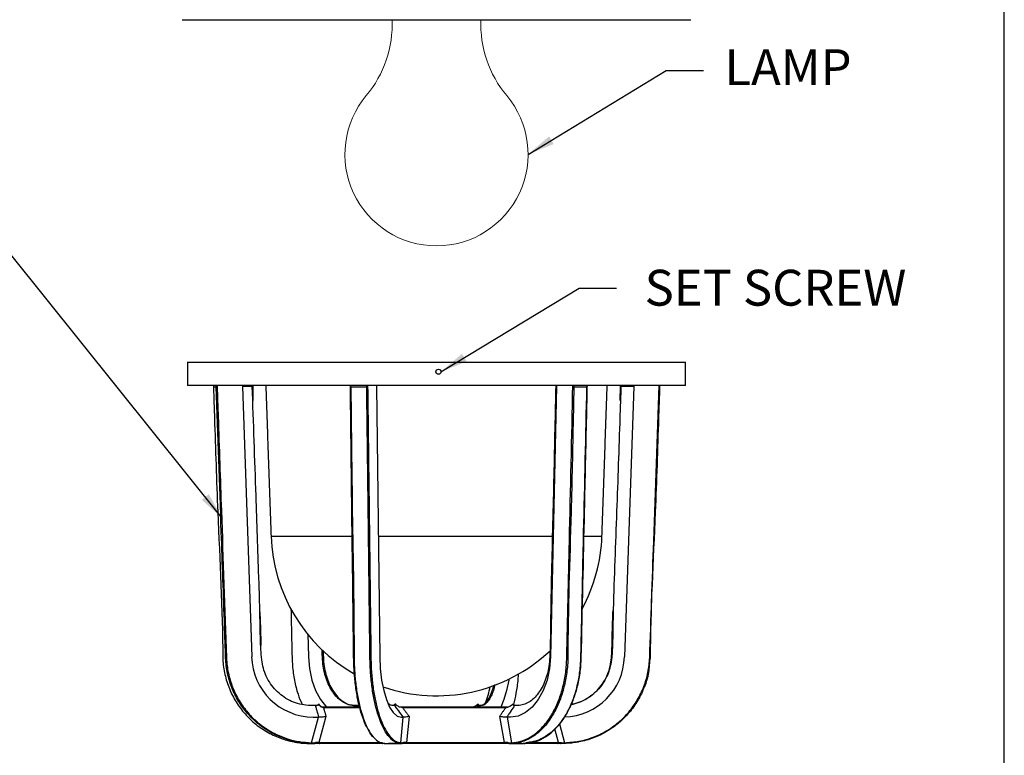
# Model space of a CAD drawing. Extents: x 2.1 to 84.8, y -0.1 to 62.3.
# Drawn here: x 56.5 to 83.7, y 12.2 to 32.5 of the extents above; entities that cross this region are included whole.
import ezdxf
from ezdxf.enums import TextEntityAlignment as Align

# ---------------------------------------------------------------- set-up
doc = ezdxf.new("R2010")
doc.units = 0
doc.header["$LTSCALE"] = 3
doc.header["$MEASUREMENT"] = 0
doc.layers.get('0').update_dxf_attribs({"linetype": 'CONTINUOUS'})
for name, color, linetype in [('DIM1', 1, 'CONTINUOUS'), ('zBORDER', 8, 'CONTINUOUS'), ('zPAGE', 4, 'CONTINUOUS')]:
    doc.layers.add(name, color=color, linetype=linetype)
doc.styles.add('ARIAL', font='ARIAL.TTF')
doc.styles.get("Standard").update_dxf_attribs({"font": 'SIMPLEX.shx'})
doc.dimstyles.get("Standard").update_dxf_attribs({"dimtxt": 0.18, "dimasz": 0.18, "dimexe": 0.18, "dimexo": 0.0625, "dimgap": 0.09, "dimtad": 0, "dimtih": 1, "dimtoh": 1, "dimdec": 4, "dimzin": 0, "dimdsep": 46, "dimtxsty": 'Standard', "dimcen": 0.09, "dimadec": 0, "dimazin": 0, "dimtfac": 1, "dimtdec": 4, "dimtofl": 0, "dimtmove": 0, "dimatfit": 3, "dimfxl": 0, "dimtolj": 1, "dimtzin": 0, "dimarcsym": 0})

# ---------------------------------------------------------------- blocks, each defined once
blk = doc.blocks.new('A SIZE_INST')
at = {"layer": 'zBORDER'}
blk.add_line((10.4563, 0.1725), (10.4563, 7.7875), dxfattribs=at)
at = {"layer": 'zBORDER', "color": 4, "style": 'ARIAL'}
for tag, height, p in [('#1', 0.045, (6.4193, 0.5197)), ('#2', 0.045, (6.8239, 0.5155)), ('NAME2', 0.045, (7.056, 0.5155)), ('PART#', 0.07, (10.1105, 0.4999)), ('MODEL(S)', 0.08, (8.4981, 0.4525)), ('NAME1', 0.045, (6.4588, 0.364)), ('TITLE:', 0.08, (8.4959, 0.3278)), ('DWG#', 0.07, (10.0411, 0.3079)), ('REV.', 0.07, (10.3829, 0.3073)), ('NAME3', 0.045, (6.4999, 0.2116)), ('1', 0.0504, (10.0824, 0.2116)), ('X', 0.0504, (10.3312, 0.2116))]:
    blk.add_attdef(tag, text='', height=height, dxfattribs=at).set_placement(p, align=Align.MIDDLE_CENTER)
at = {"layer": 'zBORDER', "color": 4, "style": 'ARIAL', "width": 0.9}
for tag, p in [('DATE2', (6.9573, 0.2116)), ('SC', (7.5641, 0.2116)), ('DWG.TYPE', (8.879, 0.2116))]:
    blk.add_attdef(tag, text='', height=0.045, dxfattribs=at).set_placement(p, align=Align.MIDDLE_CENTER)
at = {"layer": 'zBORDER', "color": 4, "style": 'ARIAL'}
blk.add_attdef('YR', (0.5148, 0.0298), '', height=0.1, dxfattribs=at)
at = {"layer": 'zPAGE', "color": 4, "style": 'ARIAL'}
blk.add_attdef("PG#'S", (10.6009, 6.462), '', height=0.1, rotation=90, dxfattribs=at)

msp = doc.modelspace()

# ---------------------------------------------------------------- linework, layer by layer
at = {"color": 7, "linetype": 'Continuous', "lineweight": -3}
for p, q in [((61.02, 32.458), (68.021, 32.458)), ((68.021, 32.458), (75.023, 32.458)), ((74.871, 22.384), (61.172, 22.384)), ((61.881, 22.348), (61.96, 22.348)), ((62.678, 22.384), (62.678, 22.36)), ((62.678, 22.36), (62.95, 22.366)), ((62.678, 22.36), (62.934, 14.917)), ((62.969, 22.384), (62.969, 21.977)), ((65.663, 22.348), (66.1, 22.348)), ((66.37, 22.384), (66.37, 22.36)), ((66.37, 22.36), (66.459, 14.917)), ((71.324, 22.36), (71.157, 14.917)), ((71.302, 22.384), (71.302, 22.303)), ((71.303, 22.366), (71.324, 22.36)), ((71.324, 22.384), (71.324, 22.36)), ((71.803, 22.348), (72.161, 22.348)), ((73.074, 22.384), (73.074, 21.977)), ((73.098, 22.366), (73.451, 22.36)), ((73.451, 22.36), (73.195, 14.917)), ((73.451, 22.384), (73.451, 22.36)), ((63.467, 18.241), (65.694, 18.241)), ((66.416, 18.241), (68.021, 18.241)), ((68.021, 18.241), (71.212, 18.241)), ((72.072, 18.241), (72.576, 18.241)), ((64.482, 15.551), (64.496, 14.917)), ((64.768, 13.609), (64.773, 13.609)), ((64.768, 13.609), (64.768, 13.609)), ((64.773, 13.609), (64.792, 13.609)), ((66.867, 13.603), (66.867, 13.604)), ((66.872, 13.609), (66.873, 13.609)), ((66.873, 13.609), (66.88, 13.609)), ((66.88, 13.609), (66.89, 13.609)), ((66.89, 13.609), (66.896, 13.609)), ((69.151, 13.587), (69.145, 13.527)), ((69.147, 13.609), (69.155, 13.609)), ((69.152, 13.598), (69.151, 13.587)), ((69.155, 13.609), (69.17, 13.609)), ((69.183, 13.593), (69.182, 13.595)), ((70.114, 13.609), (70.124, 13.609)), ((70.124, 13.609), (70.134, 13.609)), ((70.134, 13.609), (70.138, 13.609)), ((65.914, 13.511), (64.912, 13.511)), ((69.921, 13.511), (67.09, 13.511)), ((64.583, 12.551), (64.774, 13.255)), ((64.63, 13.255), (64.774, 13.255)), ((64.978, 13.276), (64.783, 12.555)), ((67.038, 12.551), (67.105, 13.255)), ((67.054, 13.255), (67.105, 13.255)), ((67.268, 13.276), (67.199, 12.555)), ((69.889, 12.555), (69.762, 13.276)), ((70.056, 13.255), (69.963, 13.255)), ((69.963, 13.255), (70.087, 12.551)), ((71.406, 13.069), (71.546, 12.551)), ((71.382, 12.555), (71.279, 12.931)), ((64.562, 12.53), (64.562, 12.53)), ((64.605, 12.53), (64.562, 12.53)), ((64.605, 12.53), (64.605, 12.53)), ((64.605, 12.53), (64.671, 12.53)), ((64.798, 12.53), (64.678, 12.53)), ((64.783, 12.555), (66.529, 12.555)), ((66.544, 12.53), (64.798, 12.53)), ((66.591, 12.53), (66.544, 12.53)), ((66.594, 12.53), (66.603, 12.53)), ((66.603, 12.53), (66.697, 12.53)), ((66.891, 12.53), (66.697, 12.53)), ((66.697, 12.53), (66.697, 12.53)), ((66.891, 12.53), (66.934, 12.53)), ((66.934, 12.53), (66.934, 12.53)), ((66.934, 12.53), (67.071, 12.53)), ((67.196, 12.53), (67.071, 12.53)), ((69.885, 12.53), (67.196, 12.53)), ((67.199, 12.555), (69.889, 12.555)), ((69.992, 12.53), (69.885, 12.53)), ((70.012, 12.53), (70.156, 12.53)), ((70.156, 12.53), (70.156, 12.53)), ((70.156, 12.53), (70.35, 12.53)), ((70.35, 12.53), (70.35, 12.53)), ((70.35, 12.53), (70.387, 12.53)), ((71.363, 12.53), (70.428, 12.53)), ((70.634, 12.555), (71.382, 12.555)), ((71.423, 12.53), (71.363, 12.53)), ((71.423, 12.53), (71.43, 12.53)), ((71.48, 12.53), (71.48, 12.53))]:
    msp.add_line(p, q, dxfattribs=at)
for p, q in [((66.798, 32.458), (69.245, 32.458)), ((61.172, 23.033), (74.871, 23.033))]:
    msp.add_line(p, q)
at = {"color": 7, "linetype": 'Continuous', "lineweight": -3, "flags": 128}
for points in [[(64.496, 14.917), (64.524, 14.59), (64.591, 14.277), (64.695, 13.989), (64.832, 13.738), (64.997, 13.533), (65.005, 13.527)], [(66.459, 14.917), (66.474, 14.59), (66.511, 14.277), (66.567, 13.989), (66.641, 13.738), (66.73, 13.533), (66.831, 13.381), (66.941, 13.286), (67.054, 13.255)], [(71.157, 14.917), (71.13, 14.59), (71.063, 14.277), (70.959, 13.989), (70.821, 13.738), (70.656, 13.533), (70.469, 13.381), (70.266, 13.286), (70.056, 13.255)], [(64.045, 14.892), (64.043, 14.892), (64.042, 14.892), (64.041, 14.892), (64.041, 14.892), (64.042, 14.892), (64.043, 14.892), (64.045, 14.893)], [(65.753, 14.892), (65.749, 14.892), (65.746, 14.892), (65.743, 14.892), (65.741, 14.892), (65.74, 14.892), (65.739, 14.892), (65.74, 14.892), (65.741, 14.893)], [(71.995, 14.892), (71.998, 14.892), (72, 14.892), (72.001, 14.892), (72.002, 14.892), (72.002, 14.892), (72.001, 14.892), (72, 14.892), (71.997, 14.893)], [(73.905, 14.892), (73.906, 14.892), (73.905, 14.892), (73.904, 14.892), (73.902, 14.892), (73.899, 14.892), (73.896, 14.892), (73.893, 14.892), (73.889, 14.893)], [(70.011, 14.306), (70.008, 14.277), (69.952, 13.989), (69.877, 13.738), (69.788, 13.533), (69.784, 13.527)], [(64.689, 13.572), (64.689, 13.575), (64.69, 13.578), (64.691, 13.58), (64.692, 13.58), (64.692, 13.58), (64.693, 13.578), (64.694, 13.575), (64.694, 13.572)], [(64.802, 13.587), (64.801, 13.592), (64.8, 13.594)], [(70.143, 13.603), (70.142, 13.606), (70.142, 13.606)]]:
    msp.add_lwpolyline(points, dxfattribs=at)
msp.add_circle((68.075, 22.764), 0.07)
at = {"color": 7, "linetype": 'Continuous', "lineweight": 15}
for centre, radius, start, end in [((63.751, 32.327), 3.05, 320.0534, 2.4596), ((72.292, 32.327), 3.05, 177.5404, 219.9466), ((68.021, 28.75), 2.52, 140.0534, 270), ((68.021, 28.75), 2.52, 270, 39.9466)]:
    msp.add_arc(centre, radius, start, end, dxfattribs=at)
at = {"color": 7, "linetype": 'Continuous', "lineweight": -3}
for centre, radius, start, end in [((68.021, 18.4), 4.557, 182, 240.1938), ((68.021, 18.4), 4.557, 331.6714, 358), ((64.642, 14.964), 1.709, 181.5649, 269.5975), ((68.021, 18.4), 4.557, 251.1233, 313.3), ((71.494, 14.96), 1.701, 271.6038, 358.5591), ((62.184, 16.351), 1.46, 271.275, 272.1939), ((66.193, 15.265), 0.373, 269.5611, 273.559), ((71.637, 15.506), 0.614, 267.2513, 269.913), ((67.815, 14.355), 1.701, 335.286, 351.1527), ((64.78, 13.593), 0.0203, 125.8652, 129.4316), ((64.774, 13.608), 0.00683, 175.8614, 226.2708), ((64.764, 13.597), 0.0119, 30.8796, 76.0324), ((64.785, 13.589), 0.0179, 40.908, 127.2246), ((64.794, 13.583), 0.0162, 67.7061, 143.1345), ((64.78, 13.593), 0.0203, 22.2305, 54.1348), ((64.793, 13.591), 0.00977, 336.5743, 44.0511), ((66.881, 13.587), 0.0214, 47.5165, 132.4835), ((66.884, 13.593), 0.0203, 125.8652, 146.3203), ((66.884, 13.593), 0.0203, 40.5798, 54.1348), ((66.913, 13.585), 0.0247, 122.2821, 133.4629), ((66.902, 13.596), 0.00605, 326.528, 33.2673), ((69.141, 13.596), 0.00605, 146.7327, 213.472), ((69.133, 13.58), 0.0192, 21.042, 80.3853), ((69.159, 13.593), 0.0203, 125.8652, 139.4202), ((69.232, 13.696), 0.126, 225.2195, 230.5243), ((69.169, 13.579), 0.0203, 52.4237, 156.378), ((69.168, 13.586), 0.0203, 67.054, 140.8419), ((69.159, 13.593), 0.0203, 33.6797, 54.1348), ((69.189, 13.562), 0.0187, 34.4042, 84.9406), ((70.038, 13.549), 0.0832, 31.5122, 37.2908), ((70.126, 13.593), 0.0203, 125.8652, 141.3554), ((70.113, 13.598), 0.00844, 40.9809, 110.5382), ((70.132, 13.59), 0.018, 57.0641, 134.789), ((70.126, 13.593), 0.0203, 38.2899, 54.1348), ((70.183, 13.566), 0.0136, 31.4374, 155.472), ((64.929, 13.51), 0.0171, 96.3124, 175.2572), ((67.066, 13.514), 0.0237, 352.5244, 31.7428), ((69.897, 13.514), 0.0237, 352.5026, 31.7479), ((64.55, 12.546), 0.0332, 331.1762, 7.3856), ((64.801, 12.549), 0.0196, 162.9567, 259.5614), ((66.547, 12.549), 0.0196, 162.9557, 259.5703), ((67.018, 12.55), 0.0198, 271.933, 1.2806), ((67.158, 12.548), 0.042, 334.9098, 9.8108), ((69.847, 12.548), 0.042, 334.9096, 9.8218), ((70.011, 12.547), 0.025, 165.9501, 223.38), ((70.106, 12.549), 0.0187, 174.4607, 261.549), ((71.362, 12.55), 0.02, 272.4312, 14.4833), ((71.418, 12.548), 0.019, 284.9755, 14.6934), ((71.514, 12.545), 0.0324, 333.0428, 9.8714)]:
    msp.add_arc(centre, radius, start, end, dxfattribs=at)
for centre, major_axis, ratio, start_param, end_param in [((64.617, 12.55), (0.211, 0.005), 0.004134, 0.671355, 1.304483), ((67.228, 12.55), (0.204, 0.002), 0.024606, 1.71122, 2.344348), ((69.931, 12.55), (0.206, -0.004), 0.019638, 1.301065, 1.778808), ((71.58, 12.55), (0.211, -0.005), 0.004134, 3.486175, 3.963918)]:
    msp.add_ellipse(centre, major_axis=major_axis, ratio=ratio, start_param=start_param, end_param=end_param, dxfattribs=at)
for points in [[(61.172, 23.033), (61.172, 22.384)], [(74.871, 22.384), (74.871, 23.033)], [(63.322, 22.384), (63.467, 18.241)], [(72.576, 18.241), (72.72, 22.384)], [(64.015, 16.249), (64.045, 14.893)], [(65.847, 13.572), (65.677, 13.582)], [(65.826, 13.527), (65.847, 13.572)], [(66.86, 13.593), (66.841, 13.573)], [(69.151, 13.587), (69.034, 13.527)], [(69.205, 13.572), (69.202, 13.573)], [(69.285, 13.58), (69.205, 13.572)], [(64.927, 13.527), (64.869, 13.527)], [(64.912, 13.511), (64.978, 13.276)], [(65.91, 13.527), (64.927, 13.527)], [(65.861, 13.527), (65.86, 13.528)], [(65.908, 13.536), (65.903, 13.527)], [(67.087, 13.527), (67.024, 13.527)], [(69.918, 13.527), (67.087, 13.527)], [(67.09, 13.511), (67.268, 13.276)], [(69.762, 13.276), (69.921, 13.511)], [(69.914, 13.511), (69.929, 13.512)], [(69.98, 13.527), (69.918, 13.527)], [(64.774, 13.255), (64.784, 13.255)], [(67.105, 13.255), (67.108, 13.255)], [(69.956, 13.255), (69.963, 13.255)], [(64.562, 12.53), (64.605, 12.53)], [(66.578, 12.531), (66.579, 12.531)], [(66.592, 12.53), (66.594, 12.53)], [(66.603, 12.53), (66.697, 12.53)], [(66.697, 12.53), (66.891, 12.53)], [(66.934, 12.53), (66.891, 12.53)], [(66.934, 12.53), (67.079, 12.53)], [(70.012, 12.53), (70.156, 12.53)], [(70.35, 12.53), (70.156, 12.53)], [(70.35, 12.53), (70.401, 12.53)], [(70.415, 12.53), (70.401, 12.53)]]:
    msp.add_open_spline(points, degree=1, dxfattribs=at)
for points, knots in [([(61.88, 22.384), (61.88, 22.38), (61.88, 22.373), (61.88, 22.365), (61.88, 22.359), (61.88, 22.355), (61.88, 22.352), (61.88, 22.351), (61.881, 22.35), (61.881, 22.349), (61.881, 22.348), (61.881, 22.348), (61.881, 22.348), (61.881, 22.348), (61.881, 22.348)], [0, 0, 0, 0, 0.326153, 0.545045, 0.692169, 0.791282, 0.858268, 0.903749, 0.93489, 0.956452, 0.979353, 0.98853, 0.996139, 1, 1, 1, 1]), ([(61.881, 22.348), (61.881, 22.334), (61.884, 22.267), (61.893, 21.983), (61.933, 20.849), (62.001, 18.432), (62.137, 16.228), (62.137, 14.892), (62.137, 14.892)], [0, 0, 0, 0, 0.005433, 0.027164, 0.114087, 0.461781, 0.999999, 1, 1, 1, 1]), ([(61.96, 22.348), (61.96, 22.348), (61.96, 22.348), (61.96, 22.348), (61.96, 22.349), (61.96, 22.353), (61.961, 22.365), (61.961, 22.376), (61.961, 22.384)], [0, 0, 0, 0, 0.0074742, 0.0170235, 0.0350387, 0.1006003, 0.3604713, 1, 1, 1, 1]), ([(62.217, 14.892), (62.216, 14.895), (62.216, 14.912), (62.213, 14.983), (62.204, 15.267), (62.165, 16.401), (62.082, 18.815), (62.006, 21.013), (61.96, 22.348)], [0, 0, 0, 0, 0.001358, 0.006791, 0.028522, 0.115445, 0.463139, 1, 1, 1, 1]), ([(61.982, 22.384), (61.983, 22.371), (61.985, 22.303), (61.995, 22.02), (62.034, 20.885), (62.117, 18.456), (62.193, 16.242), (62.24, 14.893)], [0, 0, 0, 0, 0.0054069, 0.027034, 0.1135425, 0.4595769, 1, 1, 1, 1]), ([(64.694, 13.572), (64.605, 13.572), (64.438, 13.572), (64.197, 13.623), (63.978, 13.709), (63.777, 13.832), (63.599, 13.987), (63.449, 14.17), (63.331, 14.376), (63.249, 14.599), (63.191, 14.945), (63.173, 15.409), (63.162, 15.986), (63.152, 16.557), (63.109, 17.679), (63.046, 19.613), (62.985, 21.361), (62.95, 22.366)], [0, 0, 0, 0, 0.027947, 0.0523586, 0.0767697, 0.1012031, 0.125635, 0.150043, 0.1744509, 0.1988594, 0.2232684, 0.2827082, 0.3422136, 0.4017201, 0.4592053, 0.6891464, 1, 1, 1, 1]), ([(62.95, 22.366), (62.95, 22.366), (62.95, 22.366), (62.95, 22.366), (62.951, 22.365), (62.952, 22.362), (62.953, 22.35), (62.957, 22.303), (62.963, 22.176), (62.966, 22.059), (62.969, 21.977)], [0, 0, 0, 0, 0.000406, 0.000944, 0.001957, 0.006438, 0.024122, 0.094559, 0.376018, 1, 1, 1, 1]), ([(65.741, 14.893), (65.728, 15.962), (65.697, 18.459), (65.667, 20.956), (65.65, 22.384)], [0, 0, 0, 0, 0.428232, 1, 1, 1, 1]), ([(65.656, 22.384), (65.656, 22.38), (65.657, 22.373), (65.658, 22.365), (65.659, 22.359), (65.659, 22.355), (65.66, 22.352), (65.661, 22.351), (65.661, 22.35), (65.661, 22.349), (65.662, 22.348), (65.662, 22.348), (65.662, 22.348), (65.662, 22.348), (65.663, 22.348)], [0, 0, 0, 0, 0.326142, 0.545032, 0.692154, 0.791269, 0.858248, 0.903725, 0.934867, 0.956418, 0.979318, 0.9885, 0.996144, 1, 1, 1, 1]), ([(65.663, 22.348), (65.663, 22.334), (65.663, 22.267), (65.667, 21.983), (65.681, 20.849), (65.705, 18.431), (65.753, 16.23), (65.753, 14.892), (65.753, 14.892)], [0, 0, 0, 0, 0.005433, 0.027164, 0.114087, 0.461781, 0.999999, 1, 1, 1, 1]), ([(66.1, 22.348), (66.1, 22.348), (66.1, 22.348), (66.101, 22.348), (66.101, 22.349), (66.103, 22.353), (66.105, 22.365), (66.106, 22.376), (66.107, 22.384)], [0, 0, 0, 0, 0.007479, 0.017011, 0.035009, 0.10058, 0.360457, 1, 1, 1, 1]), ([(66.19, 14.892), (66.19, 14.895), (66.19, 14.912), (66.189, 14.983), (66.185, 15.267), (66.172, 16.401), (66.143, 18.815), (66.116, 21.013), (66.1, 22.348)], [0, 0, 0, 0, 0.001358, 0.006791, 0.028522, 0.115445, 0.463139, 1, 1, 1, 1]), ([(66.125, 22.384), (66.126, 22.371), (66.126, 22.303), (66.13, 22.02), (66.144, 20.885), (66.173, 18.456), (66.2, 16.242), (66.216, 14.893)], [0, 0, 0, 0, 0.0054069, 0.027034, 0.1135425, 0.4595769, 1, 1, 1, 1]), ([(71.303, 22.366), (71.303, 22.352), (71.301, 22.285), (71.295, 22.001), (71.269, 20.867), (71.228, 18.887), (71.173, 16.891), (71.156, 15.528), (71.151, 14.984), (71.109, 14.599), (71.056, 14.376), (70.979, 14.17), (70.882, 13.987), (70.766, 13.832), (70.636, 13.709), (70.494, 13.623), (70.337, 13.572), (70.229, 13.572), (70.171, 13.572)], [0, 0, 0, 0, 0.0041766, 0.0208835, 0.0877107, 0.3550195, 0.6335281, 0.705166, 0.7767276, 0.8011371, 0.825546, 0.8499544, 0.8743629, 0.8987952, 0.9232291, 0.9476406, 0.9720527, 1, 1, 1, 1]), ([(71.608, 14.893), (71.632, 15.962), (71.688, 18.459), (71.743, 20.956), (71.775, 22.384)], [0, 0, 0, 0, 0.428232, 1, 1, 1, 1]), ([(71.803, 22.348), (71.803, 22.334), (71.801, 22.267), (71.795, 21.983), (71.769, 20.849), (71.725, 18.431), (71.637, 16.23), (71.637, 14.892), (71.637, 14.892)], [0, 0, 0, 0, 0.005433, 0.027164, 0.114087, 0.461781, 0.999999, 1, 1, 1, 1]), ([(73.098, 22.366), (73.098, 22.352), (73.095, 22.285), (73.086, 22.001), (73.046, 20.867), (72.983, 18.887), (72.898, 16.891), (72.872, 15.528), (72.864, 14.984), (72.799, 14.599), (72.717, 14.376), (72.599, 14.17), (72.45, 13.987), (72.271, 13.832), (72.07, 13.71), (71.884, 13.632), (71.764, 13.61), (71.721, 13.603)], [0, 0, 0, 0, 0.004344, 0.021722, 0.091231, 0.369269, 0.658957, 0.73347, 0.807904, 0.833293, 0.858682, 0.88407, 0.909458, 0.934871, 0.960286, 0.985677, 1, 1, 1, 1]), ([(71.798, 22.384), (71.798, 22.38), (71.799, 22.373), (71.799, 22.365), (71.8, 22.359), (71.801, 22.355), (71.801, 22.352), (71.802, 22.351), (71.802, 22.35), (71.802, 22.349), (71.802, 22.348), (71.803, 22.348), (71.803, 22.348), (71.803, 22.348), (71.803, 22.348)], [0, 0, 0, 0, 0.326155, 0.545051, 0.692173, 0.791289, 0.858276, 0.903761, 0.934898, 0.956461, 0.979371, 0.988531, 0.996158, 1, 1, 1, 1]), ([(71.995, 14.892), (71.995, 14.895), (71.995, 14.912), (71.997, 14.983), (72.003, 15.267), (72.028, 16.401), (72.082, 18.815), (72.132, 21.013), (72.161, 22.348)], [0, 0, 0, 0, 0.001358, 0.006791, 0.028522, 0.115445, 0.463139, 1, 1, 1, 1]), ([(72.165, 22.384), (72.164, 22.371), (72.163, 22.303), (72.157, 22.02), (72.131, 20.885), (72.077, 18.456), (72.028, 16.242), (71.997, 14.893)], [0, 0, 0, 0, 0.005407, 0.027034, 0.113543, 0.459577, 1, 1, 1, 1]), ([(72.161, 22.348), (72.161, 22.348), (72.162, 22.348), (72.162, 22.348), (72.162, 22.349), (72.164, 22.353), (72.165, 22.365), (72.166, 22.376), (72.167, 22.384)], [0, 0, 0, 0, 0.007495, 0.017023, 0.03504, 0.1006, 0.360475, 1, 1, 1, 1]), ([(73.074, 21.977), (73.075, 21.991), (73.077, 22.058), (73.081, 22.147), (73.086, 22.235), (73.088, 22.278), (73.09, 22.307), (73.092, 22.327), (73.093, 22.34), (73.094, 22.349), (73.095, 22.354), (73.096, 22.358), (73.096, 22.361), (73.097, 22.363), (73.097, 22.364), (73.097, 22.365), (73.097, 22.365), (73.098, 22.366), (73.098, 22.366), (73.098, 22.366), (73.098, 22.366), (73.098, 22.366)], [0, 0, 0, 0, 0.103939, 0.519694, 0.67826, 0.784375, 0.855401, 0.902947, 0.934789, 0.956122, 0.970429, 0.980032, 0.986492, 0.99085, 0.993801, 0.995813, 0.997197, 0.998632, 0.999211, 0.999697, 1, 1, 1, 1]), ([(73.889, 14.893), (73.926, 15.962), (74.012, 18.459), (74.098, 20.956), (74.147, 22.384)], [0, 0, 0, 0, 0.428232, 1, 1, 1, 1]), ([(74.162, 22.348), (74.162, 22.334), (74.159, 22.267), (74.149, 21.983), (74.11, 20.849), (74.042, 18.431), (73.905, 16.23), (73.905, 14.892), (73.905, 14.892)], [0, 0, 0, 0, 0.005433, 0.027164, 0.114087, 0.461781, 0.999999, 1, 1, 1, 1]), ([(74.163, 22.384), (74.163, 22.38), (74.163, 22.373), (74.163, 22.365), (74.163, 22.359), (74.163, 22.355), (74.162, 22.352), (74.162, 22.351), (74.162, 22.35), (74.162, 22.349), (74.162, 22.348), (74.162, 22.348), (74.162, 22.348), (74.162, 22.348), (74.162, 22.348)], [0, 0, 0, 0, 0.326152, 0.545044, 0.692166, 0.791281, 0.858266, 0.903746, 0.934886, 0.956449, 0.979352, 0.988525, 0.99613, 1, 1, 1, 1]), ([(63.159, 16.152), (63.167, 15.944), (63.178, 15.636), (63.185, 15.328), (63.187, 15.229)], [0, 0, 0, 0, 0.676059, 1, 1, 1, 1]), ([(71.721, 13.604), (71.761, 13.611), (71.879, 13.632), (72.062, 13.71), (72.265, 13.831), (72.443, 13.985), (72.593, 14.169), (72.71, 14.374), (72.794, 14.598), (72.845, 14.897), (72.854, 15.266), (72.862, 15.72), (72.874, 16.029), (72.88, 16.195)], [0, 0, 0, 0, 0.039431, 0.115752, 0.189986, 0.266368, 0.340529, 0.416832, 0.490989, 0.567302, 0.70471, 0.842257, 1, 1, 1, 1]), ([(65.677, 13.582), (65.676, 13.582), (65.624, 13.584), (65.524, 13.626), (65.382, 13.708), (65.252, 13.832), (65.136, 13.987), (65.039, 14.17), (64.962, 14.376), (64.909, 14.599), (64.88, 14.849), (64.876, 15.024), (64.873, 15.119)], [0, 0, 0, 0, 0.001924, 0.110313, 0.2187, 0.327185, 0.435664, 0.544036, 0.652409, 0.760784, 0.869161, 1, 1, 1, 1]), ([(64.901, 15.094), (64.902, 15.007), (64.906, 14.842), (64.934, 14.6), (64.987, 14.378), (65.063, 14.171), (65.16, 13.988), (65.276, 13.833), (65.406, 13.71), (65.548, 13.624), (65.697, 13.574), (65.798, 13.574), (65.848, 13.573)], [0, 0, 0, 0, 0.1093039, 0.2069749, 0.3074812, 0.4051549, 0.50565, 0.6034141, 0.7040192, 0.8016964, 0.9022174, 1, 1, 1, 1]), ([(62.137, 14.892), (62.137, 14.892), (62.137, 14.754), (62.177, 14.48), (62.29, 14.083), (62.471, 13.711), (62.709, 13.375), (63.001, 13.085), (63.337, 12.847), (63.706, 12.672), (63.981, 12.594), (64.18, 12.558), (64.313, 12.539), (64.433, 12.533), (64.5, 12.53)], [0, 0, 0, 0, 0.000001, 0.111247, 0.222493, 0.333771, 0.445055, 0.556445, 0.667843, 0.779042, 0.890241, 0.901168, 0.944899, 1, 1, 1, 1]), ([(64.579, 12.53), (64.467, 12.537), (64.241, 12.551), (63.889, 12.638), (63.532, 12.784), (63.211, 12.985), (62.923, 13.232), (62.675, 13.521), (62.461, 13.874), (62.309, 14.26), (62.243, 14.57), (62.222, 14.782), (62.218, 14.858), (62.217, 14.892)], [0, 0, 0, 0, 0.092481, 0.184963, 0.296205, 0.407453, 0.493471, 0.604869, 0.716271, 0.82765, 0.939032, 0.972217, 1, 1, 1, 1]), ([(62.24, 14.893), (62.245, 14.818), (62.258, 14.607), (62.333, 14.266), (62.482, 13.884), (62.694, 13.533), (62.941, 13.246), (63.226, 13.002), (63.545, 12.802), (63.899, 12.657), (64.248, 12.571), (64.471, 12.558), (64.583, 12.551)], [0, 0, 0, 0, 0.060953, 0.172336, 0.283716, 0.395121, 0.506522, 0.592539, 0.70379, 0.815034, 0.907517, 1, 1, 1, 1]), ([(64.045, 14.893), (64.048, 14.818), (64.057, 14.607), (64.106, 14.266), (64.194, 13.904), (64.282, 13.696), (64.322, 13.603)], [0, 0, 0, 0, 0.162533, 0.459535, 0.756533, 1, 1, 1, 1]), ([(66.294, 12.696), (66.292, 12.698), (66.244, 12.736), (66.158, 12.87), (66.041, 13.099), (65.94, 13.388), (65.856, 13.722), (65.794, 14.09), (65.753, 14.484), (65.745, 14.756), (65.741, 14.893)], [0, 0, 0, 0, 0.006592, 0.148388, 0.290438, 0.432478, 0.574385, 0.716285, 0.858143, 1, 1, 1, 1]), ([(65.753, 14.892), (65.753, 14.892), (65.753, 14.754), (65.766, 14.48), (65.806, 14.083), (65.87, 13.711), (65.953, 13.375), (66.056, 13.085), (66.173, 12.847), (66.303, 12.672), (66.399, 12.594), (66.469, 12.558), (66.516, 12.539), (66.558, 12.533), (66.581, 12.53)], [0, 0, 0, 0, 0.0000013, 0.1112469, 0.2224927, 0.3337708, 0.4450554, 0.5564453, 0.6678428, 0.7790418, 0.8902414, 0.9011685, 0.9448997, 1, 1, 1, 1]), ([(67.019, 12.53), (66.979, 12.537), (66.9, 12.551), (66.777, 12.638), (66.651, 12.784), (66.539, 12.985), (66.438, 13.232), (66.351, 13.521), (66.276, 13.874), (66.222, 14.26), (66.199, 14.57), (66.192, 14.782), (66.19, 14.858), (66.19, 14.892)], [0, 0, 0, 0, 0.092482, 0.184963, 0.296205, 0.407453, 0.493471, 0.604869, 0.716271, 0.82765, 0.939032, 0.972217, 1, 1, 1, 1]), ([(66.216, 14.893), (66.218, 14.818), (66.222, 14.607), (66.248, 14.266), (66.301, 13.884), (66.375, 13.533), (66.462, 13.246), (66.562, 13.002), (66.674, 12.802), (66.798, 12.657), (66.92, 12.571), (66.999, 12.558), (67.038, 12.551)], [0, 0, 0, 0, 0.060953, 0.172336, 0.283716, 0.395121, 0.506522, 0.592539, 0.703789, 0.815034, 0.907517, 1, 1, 1, 1]), ([(70.087, 12.551), (70.173, 12.56), (70.346, 12.578), (70.598, 12.692), (70.836, 12.865), (71.052, 13.1), (71.24, 13.388), (71.393, 13.722), (71.509, 14.09), (71.586, 14.484), (71.601, 14.756), (71.608, 14.893)], [0, 0, 0, 0, 0.109668, 0.220878, 0.332087, 0.443496, 0.554896, 0.666194, 0.777485, 0.888743, 1, 1, 1, 1]), ([(71.637, 14.892), (71.637, 14.892), (71.637, 14.754), (71.611, 14.48), (71.538, 14.083), (71.42, 13.711), (71.265, 13.375), (71.076, 13.085), (70.858, 12.847), (70.618, 12.672), (70.439, 12.594), (70.31, 12.558), (70.224, 12.539), (70.146, 12.533), (70.103, 12.53)], [0, 0, 0, 0, 0.000001, 0.111247, 0.222493, 0.333771, 0.445055, 0.556445, 0.667843, 0.779042, 0.890241, 0.901169, 0.9449, 1, 1, 1, 1]), ([(70.461, 12.53), (70.534, 12.537), (70.68, 12.551), (70.909, 12.638), (71.141, 12.784), (71.349, 12.985), (71.536, 13.232), (71.697, 13.521), (71.836, 13.874), (71.934, 14.26), (71.977, 14.57), (71.991, 14.782), (71.994, 14.858), (71.995, 14.892)], [0, 0, 0, 0, 0.0924816, 0.1849633, 0.2962052, 0.4074532, 0.493471, 0.6048688, 0.7162712, 0.82765, 0.9390324, 0.9722172, 1, 1, 1, 1]), ([(71.997, 14.893), (71.994, 14.818), (71.986, 14.607), (71.937, 14.266), (71.84, 13.884), (71.702, 13.533), (71.543, 13.246), (71.357, 13.002), (71.15, 12.802), (70.921, 12.657), (70.694, 12.571), (70.549, 12.558), (70.476, 12.551)], [0, 0, 0, 0, 0.060953, 0.172336, 0.283716, 0.395121, 0.506522, 0.592539, 0.703789, 0.815034, 0.907517, 1, 1, 1, 1]), ([(73.905, 14.892), (73.905, 14.892), (73.873, 14.76), (73.882, 14.48), (73.75, 14.087), (73.574, 13.713), (73.335, 13.378), (73.043, 13.085), (72.71, 12.85), (72.339, 12.672), (72.063, 12.594), (71.863, 12.558), (71.73, 12.539), (71.61, 12.533), (71.543, 12.53)], [0, 0, 0, 0, 0.000001, 0.109658, 0.222494, 0.332185, 0.445056, 0.554848, 0.667846, 0.777454, 0.890247, 0.901173, 0.944902, 1, 1, 1, 1]), ([(71.546, 12.551), (71.678, 12.56), (71.945, 12.578), (72.333, 12.692), (72.7, 12.865), (73.032, 13.1), (73.321, 13.388), (73.558, 13.722), (73.737, 14.09), (73.855, 14.484), (73.878, 14.756), (73.889, 14.893)], [0, 0, 0, 0, 0.109668, 0.220878, 0.332087, 0.443496, 0.554896, 0.666194, 0.777485, 0.888743, 1, 1, 1, 1]), ([(70.153, 13.601), (70.176, 13.703), (70.224, 13.92), (70.265, 14.214), (70.277, 14.402), (70.28, 14.456)], [0, 0, 0, 0, 0.387839, 0.824766, 1, 1, 1, 1]), ([(69.202, 13.575), (69.224, 13.575), (69.273, 13.576), (69.349, 13.624), (69.426, 13.709), (69.496, 13.833), (69.555, 13.974), (69.585, 14.086), (69.598, 14.136)], [0, 0, 0, 0, 0.144518, 0.323063, 0.501602, 0.680306, 0.858998, 1, 1, 1, 1]), ([(69.633, 14.15), (69.618, 14.095), (69.587, 13.978), (69.526, 13.833), (69.456, 13.709), (69.379, 13.625), (69.321, 13.583), (69.289, 13.581), (69.285, 13.58)], [0, 0, 0, 0, 0.1723974, 0.3711927, 0.57, 0.7686252, 0.9672555, 1, 1, 1, 1]), ([(64.689, 13.572), (64.7, 13.573), (64.725, 13.575), (64.751, 13.589), (64.765, 13.6), (64.768, 13.603), (64.769, 13.603)], [0, 0, 0, 0, 0.37566, 0.868919, 0.971479, 1, 1, 1, 1]), ([(64.774, 13.603), (64.773, 13.603), (64.763, 13.593), (64.747, 13.583), (64.72, 13.574), (64.705, 13.573), (64.694, 13.572)], [0, 0, 0, 0, 0.028492, 0.495265, 0.624551, 1, 1, 1, 1]), ([(64.784, 13.255), (64.768, 13.312), (64.743, 13.399), (64.713, 13.505), (64.7, 13.554), (64.694, 13.572)], [0, 0, 0, 0, 0.534221, 0.829516, 1, 1, 1, 1]), ([(64.781, 13.593), (64.781, 13.593), (64.779, 13.595), (64.776, 13.598), (64.775, 13.602), (64.774, 13.603)], [0, 0, 0, 0, 0.043983, 0.611017, 1, 1, 1, 1]), ([(64.912, 13.511), (64.897, 13.515), (64.873, 13.521), (64.829, 13.55), (64.801, 13.575), (64.781, 13.593)], [0, 0, 0, 0, 0.327591, 0.534117, 1, 1, 1, 1]), ([(64.8, 13.598), (64.8, 13.598), (64.8, 13.598), (64.799, 13.599), (64.799, 13.6), (64.798, 13.601)], [0, 0, 0, 0, 0.198841, 0.546112, 1, 1, 1, 1]), ([(64.802, 13.587), (64.833, 13.561), (64.87, 13.529), (64.908, 13.52), (64.915, 13.518)], [0, 0, 0, 0, 0.8269066, 1, 1, 1, 1]), ([(65.9, 13.603), (65.897, 13.6), (65.888, 13.589), (65.87, 13.575), (65.854, 13.573), (65.847, 13.572)], [0, 0, 0, 0, 0.150695, 0.624432, 1, 1, 1, 1]), ([(65.863, 13.525), (65.863, 13.525), (65.868, 13.529), (65.874, 13.539), (65.878, 13.55), (65.879, 13.553)], [0, 0, 0, 0, 0.081325, 0.7102, 1, 1, 1, 1]), ([(66.869, 13.572), (66.837, 13.573), (66.779, 13.574), (66.716, 13.604), (66.686, 13.639), (66.682, 13.644)], [0, 0, 0, 0, 0.494907, 0.921032, 1, 1, 1, 1]), ([(66.844, 13.575), (66.846, 13.575), (66.853, 13.577), (66.86, 13.589), (66.866, 13.6), (66.867, 13.603), (66.867, 13.603)], [0, 0, 0, 0, 0.210217, 0.8342, 0.963944, 1, 1, 1, 1]), ([(66.867, 13.603), (66.867, 13.603), (66.864, 13.599), (66.862, 13.596), (66.86, 13.593), (66.86, 13.593)], [0, 0, 0, 0, 0.095734, 0.905602, 1, 1, 1, 1]), ([(66.896, 13.603), (66.896, 13.603), (66.892, 13.593), (66.887, 13.583), (66.878, 13.574), (66.872, 13.573), (66.869, 13.572)], [0, 0, 0, 0, 0.028488, 0.495262, 0.624551, 1, 1, 1, 1]), ([(67.108, 13.255), (67.066, 13.312), (66.999, 13.399), (66.919, 13.505), (66.882, 13.554), (66.869, 13.572)], [0, 0, 0, 0, 0.534221, 0.829516, 1, 1, 1, 1]), ([(66.907, 13.593), (66.907, 13.593), (66.904, 13.595), (66.9, 13.598), (66.897, 13.602), (66.896, 13.603)], [0, 0, 0, 0, 0.043902, 0.610966, 1, 1, 1, 1]), ([(66.907, 13.599), (66.907, 13.6), (66.906, 13.6), (66.904, 13.602), (66.901, 13.604), (66.9, 13.606), (66.9, 13.606)], [0, 0, 0, 0, 0.087922, 0.331585, 0.821543, 1, 1, 1, 1]), ([(67.09, 13.511), (67.068, 13.515), (67.032, 13.521), (66.97, 13.55), (66.933, 13.575), (66.907, 13.593)], [0, 0, 0, 0, 0.3275944, 0.5341183, 1, 1, 1, 1]), ([(69.019, 13.527), (69.032, 13.532), (69.073, 13.549), (69.11, 13.575), (69.136, 13.593)], [0, 0, 0, 0, 0.3002712, 1, 1, 1, 1]), ([(69.143, 13.606), (69.142, 13.605), (69.14, 13.603), (69.138, 13.601), (69.136, 13.6), (69.136, 13.599)], [0, 0, 0, 0, 0.456433, 0.879391, 1, 1, 1, 1]), ([(69.221, 13.527), (69.215, 13.529), (69.187, 13.541), (69.167, 13.567), (69.151, 13.587)], [0, 0, 0, 0, 0.217738, 1, 1, 1, 1]), ([(69.182, 13.595), (69.182, 13.595), (69.181, 13.596), (69.18, 13.598), (69.178, 13.601), (69.176, 13.604), (69.175, 13.605)], [0, 0, 0, 0, 0.039286, 0.300596, 0.777332, 1, 1, 1, 1]), ([(69.183, 13.593), (69.199, 13.572), (69.221, 13.544), (69.249, 13.53), (69.257, 13.527)], [0, 0, 0, 0, 0.743625, 1, 1, 1, 1]), ([(70.109, 13.593), (70.078, 13.573), (70.025, 13.539), (69.959, 13.514), (69.926, 13.511), (69.921, 13.511)], [0, 0, 0, 0, 0.522019, 0.919163, 1, 1, 1, 1]), ([(70.171, 13.572), (70.137, 13.523), (70.102, 13.471), (70.045, 13.386), (70.007, 13.33), (69.971, 13.276), (69.957, 13.255)], [0, 0, 0, 0, 0.465779, 0.492114, 0.800642, 1, 1, 1, 1]), ([(70.11, 13.606), (70.109, 13.605), (70.108, 13.603), (70.105, 13.601), (70.104, 13.6), (70.103, 13.599), (70.103, 13.599), (70.103, 13.599)], [0, 0, 0, 0, 0.43494, 0.782006, 0.932418, 0.990869, 1, 1, 1, 1]), ([(70.119, 13.603), (70.119, 13.603), (70.116, 13.599), (70.113, 13.596), (70.109, 13.593), (70.109, 13.593)], [0, 0, 0, 0, 0.095789, 0.905607, 1, 1, 1, 1]), ([(70.171, 13.572), (70.163, 13.573), (70.147, 13.575), (70.13, 13.589), (70.122, 13.6), (70.119, 13.603)], [0, 0, 0, 0, 0.375578, 0.849309, 1, 1, 1, 1]), ([(70.143, 13.603), (70.145, 13.6), (70.155, 13.589), (70.166, 13.582), (70.175, 13.577)], [0, 0, 0, 0, 0.241501, 1, 1, 1, 1]), ([(64.978, 13.276), (64.978, 13.276), (64.961, 13.27), (64.923, 13.26), (64.855, 13.253), (64.808, 13.254), (64.784, 13.255)], [0, 0, 0, 0, 0.004522, 0.341653, 0.67049, 1, 1, 1, 1]), ([(67.268, 13.276), (67.268, 13.276), (67.244, 13.27), (67.2, 13.26), (67.143, 13.253), (67.12, 13.254), (67.108, 13.255)], [0, 0, 0, 0, 0.004526, 0.34165, 0.670486, 1, 1, 1, 1]), ([(69.956, 13.255), (69.939, 13.254), (69.903, 13.253), (69.834, 13.26), (69.786, 13.27), (69.762, 13.276), (69.762, 13.276)], [0, 0, 0, 0, 0.329018, 0.657373, 0.995473, 1, 1, 1, 1]), ([(64.5, 12.53), (64.505, 12.53), (64.527, 12.53), (64.547, 12.53), (64.562, 12.53)], [0, 0, 0, 0, 0.237569, 1, 1, 1, 1]), ([(64.678, 12.53), (64.678, 12.53), (64.66, 12.53), (64.627, 12.53), (64.594, 12.53), (64.579, 12.53)], [0, 0, 0, 0, 0.000049, 0.546612, 1, 1, 1, 1]), ([(64.583, 12.551), (64.596, 12.551), (64.627, 12.551), (64.656, 12.552), (64.673, 12.552)], [0, 0, 0, 0, 0.451539, 1, 1, 1, 1]), ([(64.678, 12.53), (64.677, 12.53), (64.677, 12.53), (64.676, 12.532), (64.675, 12.534), (64.674, 12.537), (64.673, 12.54), (64.673, 12.544), (64.673, 12.548), (64.673, 12.551), (64.673, 12.552)], [0, 0, 0, 0, 0.125012, 0.249997, 0.375007, 0.500016, 0.625011, 0.75005, 0.874999, 1, 1, 1, 1]), ([(66.581, 12.53), (66.585, 12.53), (66.589, 12.53), (66.6, 12.53), (66.595, 12.53), (66.591, 12.53)], [0, 0, 0, 0, 0.3250896, 0.3993983, 1, 1, 1, 1]), ([(66.591, 12.53), (66.593, 12.53), (66.596, 12.53), (66.596, 12.53), (66.596, 12.53)], [0, 0, 0, 0, 0.498063, 1, 1, 1, 1]), ([(67.071, 12.53), (67.071, 12.53), (67.05, 12.53), (67.033, 12.53), (67.021, 12.53), (67.019, 12.53)], [0, 0, 0, 0, 0.00006, 0.807298, 1, 1, 1, 1]), ([(67.038, 12.551), (67.04, 12.551), (67.051, 12.551), (67.07, 12.552), (67.086, 12.552)], [0, 0, 0, 0, 0.191836, 1, 1, 1, 1]), ([(67.071, 12.53), (67.072, 12.53), (67.074, 12.53), (67.077, 12.532), (67.08, 12.534), (67.082, 12.537), (67.084, 12.54), (67.085, 12.544), (67.086, 12.548), (67.086, 12.551), (67.086, 12.552)], [0, 0, 0, 0, 0.1249741, 0.2499815, 0.3749663, 0.4999926, 0.6249987, 0.7500456, 0.8749978, 1, 1, 1, 1]), ([(69.447, 12.53), (69.447, 12.53), (69.447, 12.53), (69.447, 12.53), (69.447, 12.53)], [0, 0, 0, 0, 0.866191, 1, 1, 1, 1]), ([(69.986, 12.553), (69.988, 12.553), (70.011, 12.553), (70.048, 12.551), (70.076, 12.551), (70.087, 12.551)], [0, 0, 0, 0, 0.031075, 0.602441, 1, 1, 1, 1]), ([(70.103, 12.53), (70.09, 12.53), (70.06, 12.53), (70.018, 12.53), (69.992, 12.53)], [0, 0, 0, 0, 0.399397, 1, 1, 1, 1]), ([(70.415, 12.53), (70.415, 12.53), (70.427, 12.53), (70.436, 12.53), (70.457, 12.53), (70.461, 12.53)], [0, 0, 0, 0, 0.000054, 0.807297, 1, 1, 1, 1]), ([(71.543, 12.53), (71.538, 12.53), (71.507, 12.53), (71.464, 12.53), (71.434, 12.53), (71.423, 12.53)], [0, 0, 0, 0, 0.117929, 0.698756, 1, 1, 1, 1]), ([(71.437, 12.553), (71.446, 12.553), (71.474, 12.552), (71.513, 12.551), (71.541, 12.551), (71.546, 12.551)], [0, 0, 0, 0, 0.30193, 0.882705, 1, 1, 1, 1])]:
    msp.add_open_spline(points, degree=3, knots=knots, dxfattribs=at)

# ---------------------------------------------------------------- block references
at = {"xscale": 8, "yscale": 8, "zscale": 8}
msp.add_blockref('A SIZE_INST', (0, 0), dxfattribs=at)

# ---------------------------------------------------------------- texts
at = {"char_height": 0.98802, "width": 19.44429, "attachment_point": 1}
for s, insert in [('{\\fArial|b0|i0|c0|p34;\\C4;LAMP}', (75.947, 31.643)), ('{\\fArial|b0|i0|c0|p34;\\C4;SET SCREW}', (73.75, 25.572))]:
    msp.add_mtext(s, dxfattribs=dict(at, insert=insert))

# ---------------------------------------------------------------- leaders
at = {"layer": 'DIM1'}
for points, override in [([(70.542, 28.75), (74.345, 31.056), (75.373, 31.056)], {"dimasz": 0.75, "dimgap": 0.09, "dimtad": 0}), ([(62.126, 18.73), (56.307, 25.991), (53.873, 25.991)], {"dimasz": 0.75}), ([(68.145, 22.764), (71.949, 25.07), (72.976, 25.07)], {"dimasz": 0.75})]:
    msp.add_leader(points, dimstyle='Standard', override=override, dxfattribs=at)

doc.saveas('drawing.dxf')
